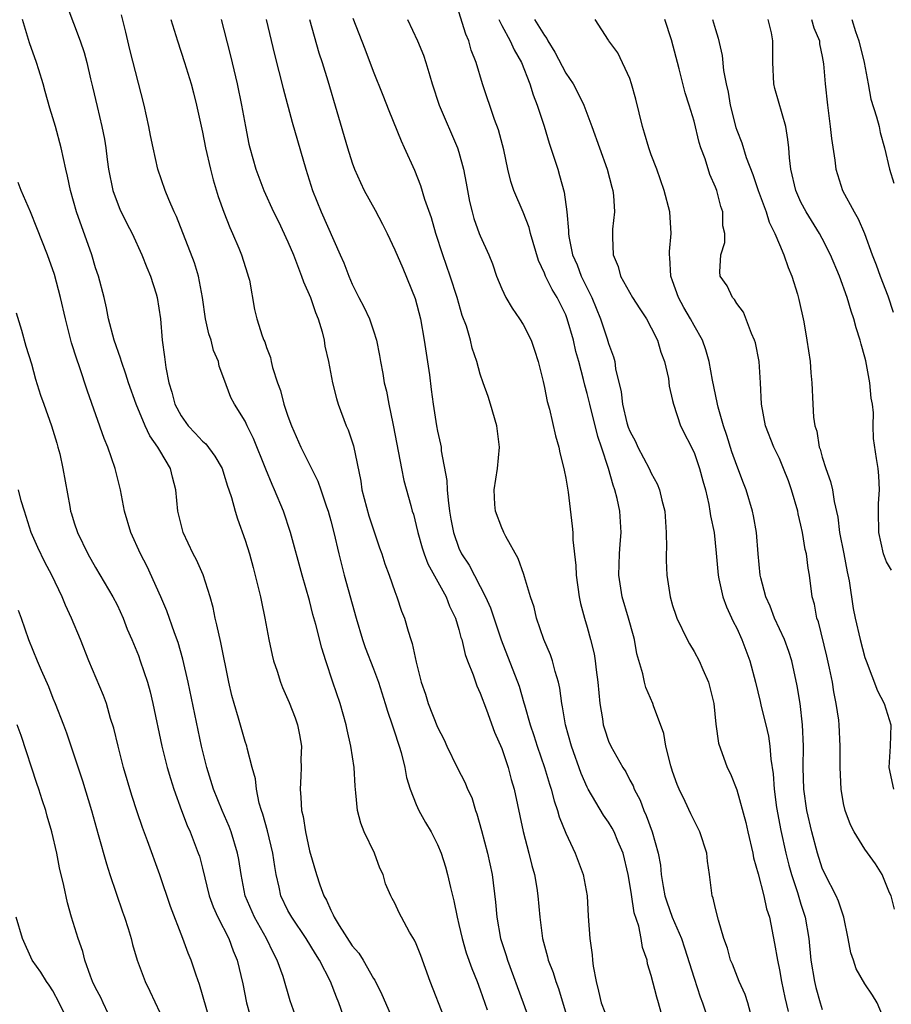
# Model space of a CAD drawing. Units: inches. Extents: x 2505000 to 2508000, y 1506000 to 1509000.
# Drawn here: x 2506212 to 2506293, y 1506467 to 1506559 of the extents above; entities that cross this region are included whole.
import ezdxf

# ---------------------------------------------------------------- set-up
doc = ezdxf.new("R2010")
doc.units = ezdxf.units.IN
doc.header["$MEASUREMENT"] = 0
doc.layers.add('LD25051506_2ft', color=121, linetype='Continuous')

msp = doc.modelspace()

# ---------------------------------------------------------------- linework, layer by layer
at = {"layer": 'LD25051506_2ft'}
for points, elevation in [([(2506216.305, 1506560.306), (2506217.554, 1506557), (2506217.924, 1506555.925), (2506218.175, 1506555), (2506218.528, 1506553.472), (2506218.72, 1506552.72), (2506219.135, 1506550.865), (2506219.584, 1506549), (2506219.824, 1506547.824), (2506219.95, 1506547), (2506220.076, 1506545.924), (2506220.205, 1506545), (2506220.609, 1506543), (2506221, 1506541.913), (2506221.269, 1506541.269), (2506221.918, 1506539.918), (2506222.407, 1506539), (2506223.334, 1506537), (2506223.798, 1506535.798), (2506224.135, 1506535), (2506224.652, 1506533.348), (2506224.751, 1506533), (2506225.054, 1506531), (2506225.226, 1506529), (2506225.451, 1506527.451), (2506225.554, 1506526.446), (2506225.846, 1506525), (2506226.143, 1506524.143), (2506226.415, 1506523), (2506227, 1506521.932), (2506227.67, 1506521), (2506228.316, 1506520.316), (2506229, 1506519.555), (2506229.298, 1506519.298), (2506230.161, 1506518.161), (2506230.825, 1506517), (2506231, 1506516.478), (2506231.344, 1506515.344), (2506231.478, 1506515), (2506231.725, 1506514.274), (2506232.046, 1506513), (2506232.271, 1506512.272), (2506233, 1506510.276), (2506233.388, 1506509), (2506233.744, 1506507.744), (2506234.252, 1506505.748), (2506234.42, 1506505), (2506234.509, 1506504.509), (2506234.826, 1506503), (2506235.203, 1506501), (2506235.515, 1506499.515), (2506235.649, 1506499), (2506235.98, 1506498.02), (2506236.289, 1506497), (2506236.492, 1506496.492), (2506237.112, 1506495.112), (2506237.669, 1506493.669), (2506237.897, 1506493), (2506238.086, 1506492.086), (2506238.254, 1506491), (2506238.218, 1506489.782), (2506238.225, 1506489), (2506238.209, 1506488.21), (2506238.142, 1506487), (2506238.218, 1506486.218), (2506238.28, 1506485), (2506238.419, 1506484.419), (2506238.63, 1506483), (2506239, 1506481.232), (2506239.663, 1506479), (2506239.978, 1506478.022), (2506240.37, 1506477), (2506240.606, 1506476.606), (2506241, 1506475.67), (2506241.24, 1506475.24), (2506241.315, 1506475), (2506241.786, 1506474.215), (2506243, 1506472.325), (2506243.631, 1506471.631), (2506244.034, 1506471), (2506245, 1506469.277), (2506245.114, 1506469.114), (2506245.782, 1506467.782), (2506246.987, 1506464.987)], 8958), ([(2506280.421, 1506465.579), (2506280.024, 1506467), (2506279.778, 1506467.778), (2506279.233, 1506469), (2506278.601, 1506470.601), (2506278.421, 1506471), (2506278.12, 1506472.12), (2506277.803, 1506473), (2506277.279, 1506474.721), (2506277, 1506475.819), (2506276.784, 1506476.784), (2506276.685, 1506477), (2506276.435, 1506479), (2506276.257, 1506480.257), (2506276.209, 1506481), (2506275.56, 1506483), (2506275, 1506484.057), (2506274.688, 1506484.688), (2506274.176, 1506485.824), (2506273.605, 1506487), (2506273.43, 1506487.43), (2506273, 1506488.639), (2506272.825, 1506489.175), (2506272.37, 1506491), (2506272.189, 1506492.189), (2506271.207, 1506494.793), (2506271.156, 1506495), (2506270.494, 1506496.494), (2506270.359, 1506497), (2506270.216, 1506497.784), (2506269.651, 1506499.651), (2506269.428, 1506501), (2506269.325, 1506501.324), (2506268.874, 1506503), (2506268.281, 1506505), (2506267.958, 1506507), (2506267.999, 1506507.999), (2506268.017, 1506509), (2506268.077, 1506509.923), (2506268.186, 1506511), (2506268.07, 1506513), (2506267.818, 1506514.182), (2506267.601, 1506515), (2506267.426, 1506515.426), (2506267.006, 1506517), (2506266.345, 1506519), (2506265.984, 1506519.984), (2506265.235, 1506523), (2506265, 1506524.018), (2506264.786, 1506524.785), (2506264.664, 1506525.335), (2506264.225, 1506527), (2506263.952, 1506527.951), (2506263.715, 1506529), (2506263.144, 1506531), (2506263, 1506531.362), (2506262.185, 1506533), (2506261.734, 1506533.734), (2506261.107, 1506535), (2506261, 1506535.276), (2506260.445, 1506536.445), (2506259.69, 1506539), (2506259.559, 1506539.559), (2506259, 1506540.975), (2506258.152, 1506543), (2506257.865, 1506543.865), (2506257.585, 1506545), (2506257.194, 1506546.806), (2506256.69, 1506548.69), (2506256.337, 1506549.663), (2506255.217, 1506553), (2506254.601, 1506555), (2506254.152, 1506556.152), (2506253.92, 1506557), (2506253.636, 1506557.636), (2506253, 1506559.728)], 8974), ([(2506242.154, 1506465.845), (2506241.75, 1506467), (2506241.526, 1506467.526), (2506240.971, 1506469), (2506239.939, 1506471), (2506239.566, 1506471.566), (2506238.709, 1506473), (2506237.349, 1506475), (2506237, 1506475.637), (2506236.335, 1506477), (2506236.171, 1506477.829), (2506235.887, 1506479), (2506235.757, 1506479.757), (2506235.589, 1506481), (2506235.077, 1506483.077), (2506234.649, 1506484.649), (2506234.519, 1506485), (2506234.317, 1506485.683), (2506234.055, 1506487), (2506233.955, 1506487.955), (2506233.657, 1506489), (2506233.186, 1506490.815), (2506233.154, 1506491), (2506233, 1506491.453), (2506232.371, 1506493.629), (2506231.949, 1506495), (2506231.747, 1506495.747), (2506231.449, 1506497), (2506230.713, 1506500.713), (2506230.356, 1506502.356), (2506230.171, 1506503), (2506229.99, 1506503.99), (2506229.707, 1506505), (2506229.053, 1506507.053), (2506228.432, 1506508.432), (2506228.132, 1506509), (2506227.2, 1506511), (2506226.696, 1506513), (2506226.516, 1506515), (2506226.18, 1506516.18), (2506225.998, 1506517), (2506225, 1506518.688), (2506224.832, 1506519), (2506224.058, 1506520.058), (2506223.637, 1506521), (2506222.792, 1506523), (2506222.089, 1506525), (2506221.834, 1506525.834), (2506221.406, 1506527), (2506221.324, 1506527.324), (2506220.725, 1506529), (2506220.213, 1506531), (2506220.026, 1506532.026), (2506219.792, 1506533), (2506219.264, 1506535), (2506219, 1506535.787), (2506218.637, 1506537), (2506217.221, 1506541), (2506216.637, 1506543), (2506216.355, 1506544.355), (2506216.199, 1506545), (2506215.773, 1506547), (2506215.231, 1506549), (2506215, 1506549.816), (2506214.717, 1506550.717), (2506214.269, 1506552.269), (2506214.077, 1506553), (2506213.685, 1506554.315), (2506213.469, 1506555), (2506212.823, 1506556.823), (2506212.145, 1506559)], 8956), ([(2506253, 1506462.132), (2506250.31, 1506469), (2506249.419, 1506471.419), (2506249, 1506472.514), (2506248.85, 1506472.85), (2506248.388, 1506473.612), (2506247.628, 1506475), (2506247.419, 1506475.419), (2506247, 1506476.333), (2506246.756, 1506476.756), (2506246.637, 1506477), (2506246.125, 1506478.125), (2506245.921, 1506479), (2506245.61, 1506479.61), (2506245.106, 1506481), (2506244.126, 1506483), (2506243.813, 1506483.813), (2506243.516, 1506485), (2506243.358, 1506486.642), (2506243.28, 1506487.28), (2506243.182, 1506489), (2506242.894, 1506491), (2506242.538, 1506492.538), (2506242.458, 1506493), (2506241.874, 1506495), (2506241.186, 1506497), (2506240.533, 1506499), (2506240.174, 1506500.174), (2506239.616, 1506502.384), (2506239.338, 1506503.338), (2506239, 1506504.627), (2506238.328, 1506507), (2506237.243, 1506511), (2506236.576, 1506513), (2506235.75, 1506515), (2506235.511, 1506515.511), (2506234.917, 1506516.918), (2506233.786, 1506519.786), (2506233.187, 1506521), (2506233, 1506521.411), (2506231.989, 1506523), (2506231.645, 1506523.645), (2506231, 1506525.431), (2506230.56, 1506526.56), (2506230.499, 1506527), (2506230.025, 1506528.025), (2506229.796, 1506529), (2506229.601, 1506529.6), (2506229.28, 1506531), (2506228.997, 1506533), (2506228.612, 1506535), (2506228.239, 1506536.239), (2506226.574, 1506540.574), (2506226.363, 1506541), (2506225.848, 1506542.152), (2506225.509, 1506543), (2506224.828, 1506545), (2506224.38, 1506547), (2506224.143, 1506548.143), (2506223.986, 1506549), (2506223.542, 1506551), (2506222.208, 1506556.208), (2506221.831, 1506557.831), (2506221.433, 1506559.433)], 8960), ([(2506226.037, 1506559), (2506226.654, 1506557), (2506227.322, 1506555), (2506227.925, 1506553), (2506228.149, 1506552.149), (2506228.432, 1506551), (2506229, 1506548.465), (2506229.291, 1506547), (2506229.735, 1506545), (2506229.996, 1506543.996), (2506230.461, 1506542.461), (2506230.996, 1506540.996), (2506231.545, 1506539.545), (2506231.799, 1506539), (2506232.399, 1506537.601), (2506232.638, 1506537), (2506233.196, 1506535.196), (2506233.281, 1506535), (2506233.394, 1506534.606), (2506233.859, 1506531.859), (2506234.088, 1506531), (2506234.583, 1506529.417), (2506234.753, 1506529), (2506234.844, 1506528.844), (2506235, 1506528.328), (2506235.376, 1506527.377), (2506235.428, 1506527), (2506235.54, 1506526.46), (2506236.028, 1506525), (2506236.295, 1506524.295), (2506236.626, 1506523), (2506237, 1506521.877), (2506237.324, 1506521), (2506238.191, 1506519), (2506239, 1506517.354), (2506239.794, 1506515.795), (2506240.078, 1506515), (2506240.604, 1506513.396), (2506240.751, 1506513), (2506241, 1506512.102), (2506241.281, 1506511), (2506241.761, 1506509), (2506242.268, 1506507), (2506243.382, 1506503), (2506243.983, 1506501), (2506244.238, 1506500.238), (2506245, 1506498.261), (2506245.467, 1506497), (2506246.105, 1506495), (2506246.299, 1506494.299), (2506246.759, 1506493), (2506246.807, 1506492.807), (2506247, 1506492.257), (2506247.297, 1506491.297), (2506247.411, 1506491), (2506247.591, 1506490.409), (2506247.936, 1506489), (2506248.079, 1506488.079), (2506248.437, 1506487), (2506249, 1506485.551), (2506249.258, 1506485), (2506249.879, 1506483.88), (2506250.404, 1506483), (2506251, 1506481.811), (2506251.321, 1506481), (2506251.734, 1506479.734), (2506251.933, 1506479), (2506252.201, 1506477.8), (2506252.537, 1506476.537), (2506252.833, 1506475), (2506253, 1506474.333), (2506253.291, 1506473), (2506253.674, 1506471.674), (2506254.191, 1506470.191), (2506254.697, 1506469), (2506255, 1506468.223), (2506255.651, 1506466.349)], 8962), ([(2506230.731, 1506559), (2506231, 1506558.047), (2506231.623, 1506555.623), (2506232.233, 1506553), (2506232.654, 1506551), (2506233.021, 1506549), (2506233.351, 1506547.351), (2506233.439, 1506547), (2506234.006, 1506545), (2506234.748, 1506543), (2506235.649, 1506541), (2506236.103, 1506540.103), (2506237, 1506538.214), (2506237.501, 1506537), (2506238.271, 1506535), (2506238.458, 1506534.458), (2506239.1, 1506533), (2506239.59, 1506531.59), (2506239.831, 1506531), (2506240.206, 1506529.794), (2506240.398, 1506529), (2506240.457, 1506528.457), (2506240.797, 1506527), (2506241.166, 1506525), (2506241.532, 1506523.532), (2506241.691, 1506523), (2506242.443, 1506521), (2506242.617, 1506520.617), (2506243.121, 1506519.121), (2506243.808, 1506515.808), (2506243.925, 1506515), (2506244.565, 1506512.565), (2506245.575, 1506509.575), (2506245.791, 1506509), (2506246.071, 1506508.071), (2506246.483, 1506507), (2506247, 1506505.48), (2506247.184, 1506505), (2506247.636, 1506503.636), (2506247.892, 1506503), (2506248.24, 1506501.76), (2506248.495, 1506501), (2506248.634, 1506500.633), (2506249, 1506498.886), (2506249.474, 1506497), (2506249.863, 1506495.863), (2506250.124, 1506495), (2506251, 1506492.8), (2506251.609, 1506491.609), (2506251.877, 1506491), (2506252.843, 1506489), (2506253.58, 1506487.58), (2506253.813, 1506487), (2506254.196, 1506486.196), (2506254.564, 1506485), (2506254.686, 1506484.686), (2506255.12, 1506483.12), (2506255.661, 1506481), (2506256.099, 1506479), (2506256.427, 1506476.427), (2506256.542, 1506475), (2506256.897, 1506473), (2506257.419, 1506471.419), (2506257.53, 1506471), (2506259.023, 1506467), (2506259.735, 1506465)], 8964), ([(2506234.951, 1506559), (2506235.73, 1506555.73), (2506236.542, 1506552.542), (2506237.39, 1506549.39), (2506238.658, 1506545), (2506239.298, 1506543), (2506240.109, 1506541), (2506241.897, 1506537), (2506242.226, 1506536.226), (2506242.685, 1506535), (2506243, 1506534.258), (2506243.638, 1506533), (2506244.11, 1506532.11), (2506244.626, 1506531), (2506245, 1506529.874), (2506245.271, 1506529), (2506245.563, 1506527.563), (2506245.655, 1506527), (2506245.877, 1506525.877), (2506246.012, 1506525), (2506246.219, 1506524.218), (2506246.434, 1506523), (2506246.807, 1506521.193), (2506246.884, 1506520.884), (2506247.61, 1506517), (2506247.855, 1506515.856), (2506248.483, 1506513.517), (2506248.637, 1506513), (2506248.733, 1506512.733), (2506249, 1506511.664), (2506249.14, 1506511), (2506249.56, 1506509.56), (2506249.739, 1506509), (2506250.088, 1506508.088), (2506251.8, 1506505), (2506252.125, 1506504.125), (2506252.676, 1506503), (2506253, 1506501.92), (2506253.189, 1506501.189), (2506253.255, 1506501), (2506253.589, 1506499.589), (2506253.799, 1506499), (2506254.323, 1506497.677), (2506254.663, 1506496.664), (2506255, 1506495.956), (2506255.58, 1506494.42), (2506256.331, 1506492.331), (2506257, 1506490.797), (2506257.606, 1506489), (2506257.891, 1506487.891), (2506258.157, 1506487), (2506259.017, 1506483.017), (2506259.555, 1506481), (2506259.83, 1506479.83), (2506260.059, 1506479), (2506260.284, 1506477.716), (2506260.39, 1506477), (2506260.559, 1506475), (2506260.81, 1506473), (2506261.293, 1506471.293), (2506261.359, 1506471), (2506261.826, 1506469.825), (2506262.073, 1506469), (2506262.327, 1506468.327), (2506263.302, 1506465)], 8966), ([(2506239.008, 1506559.008), (2506239.9, 1506555.9), (2506240.196, 1506555), (2506240.73, 1506553.27), (2506241.587, 1506550.413), (2506242.564, 1506547), (2506243, 1506545.599), (2506243.217, 1506545), (2506243.772, 1506543.771), (2506244.139, 1506543), (2506245.154, 1506541.154), (2506245.846, 1506539.846), (2506246.267, 1506539), (2506247, 1506537.455), (2506247.747, 1506535.748), (2506248.896, 1506532.897), (2506249.397, 1506531), (2506249.754, 1506529), (2506250.231, 1506525.769), (2506250.396, 1506524.396), (2506250.591, 1506523), (2506250.899, 1506521), (2506251, 1506520.482), (2506251.284, 1506519.284), (2506251.33, 1506519), (2506251.349, 1506518.652), (2506251.876, 1506515.877), (2506251.898, 1506515), (2506251.982, 1506514.018), (2506252.122, 1506513), (2506252.246, 1506512.246), (2506252.481, 1506511), (2506253, 1506509.541), (2506253.246, 1506509), (2506253.944, 1506507.944), (2506255.478, 1506505), (2506255.953, 1506503.953), (2506256.967, 1506500.967), (2506258.622, 1506496.622), (2506259.081, 1506495.081), (2506259.126, 1506494.874), (2506259.651, 1506493), (2506259.995, 1506491.996), (2506260.307, 1506491), (2506261.005, 1506489), (2506261.461, 1506487.461), (2506261.621, 1506487), (2506261.903, 1506485.903), (2506262.234, 1506485), (2506262.394, 1506484.395), (2506263, 1506482.884), (2506263.89, 1506481), (2506264.636, 1506479), (2506264.996, 1506477), (2506265.109, 1506475.109), (2506265.258, 1506473), (2506265.477, 1506471.477), (2506265.506, 1506471), (2506265.564, 1506470.436), (2506265.828, 1506469), (2506266.074, 1506468.073), (2506266.311, 1506467), (2506267, 1506465.244)], 8968), ([(2506271.924, 1506466.076), (2506271.667, 1506467), (2506271.509, 1506467.509), (2506271, 1506469.557), (2506270.656, 1506470.656), (2506270.602, 1506471), (2506270.174, 1506472.174), (2506270.069, 1506473), (2506269.843, 1506474.157), (2506269.411, 1506475.411), (2506269.135, 1506477.135), (2506269, 1506478.082), (2506268.841, 1506479), (2506268.357, 1506481), (2506267.868, 1506482.133), (2506267.514, 1506483), (2506267.341, 1506483.341), (2506267, 1506483.898), (2506266.542, 1506484.542), (2506265.094, 1506487), (2506265, 1506487.187), (2506264.452, 1506488.452), (2506263.544, 1506491), (2506262.979, 1506493), (2506262.707, 1506494.707), (2506262.639, 1506495), (2506262.449, 1506496.449), (2506262.326, 1506497), (2506262.011, 1506497.989), (2506261.747, 1506499), (2506261.554, 1506499.554), (2506260.94, 1506501), (2506260.265, 1506503), (2506260.031, 1506504.031), (2506259.702, 1506505), (2506259.13, 1506506.87), (2506259.082, 1506507.082), (2506258.557, 1506508.557), (2506257.384, 1506510.616), (2506257.196, 1506511), (2506257.147, 1506511.147), (2506257, 1506511.436), (2506256.414, 1506513), (2506256.364, 1506513.636), (2506256.3, 1506515), (2506256.617, 1506517), (2506256.791, 1506519), (2506256.531, 1506521), (2506255.947, 1506523), (2506255.723, 1506523.723), (2506255.274, 1506525), (2506255, 1506525.837), (2506254.665, 1506527), (2506254.247, 1506528.247), (2506254.073, 1506529), (2506253.692, 1506530.308), (2506253.307, 1506531.307), (2506252.823, 1506533), (2506252.194, 1506535), (2506251.497, 1506537), (2506250.847, 1506539), (2506250.438, 1506540.438), (2506249.819, 1506542.181), (2506249.44, 1506543.44), (2506248.867, 1506544.867), (2506247.916, 1506547), (2506247.621, 1506547.621), (2506246.454, 1506550.454), (2506245.904, 1506551.904), (2506245, 1506554.159), (2506244.231, 1506556.231), (2506243.113, 1506559.113)], 8970), ([(2506248.174, 1506559), (2506249.122, 1506557), (2506249.678, 1506555.678), (2506249.909, 1506555), (2506250.269, 1506553.731), (2506250.496, 1506553), (2506251.15, 1506551), (2506252.874, 1506547), (2506253, 1506546.595), (2506253.431, 1506545), (2506253.685, 1506543.685), (2506253.794, 1506543), (2506253.988, 1506541.987), (2506254.232, 1506541), (2506254.397, 1506540.397), (2506254.907, 1506539), (2506255, 1506538.761), (2506255.799, 1506537), (2506256.147, 1506536.147), (2506256.524, 1506535), (2506257, 1506533.807), (2506257.375, 1506533), (2506257.985, 1506531.985), (2506258.682, 1506531), (2506259, 1506530.469), (2506259.756, 1506529), (2506260.078, 1506528.079), (2506260.415, 1506527), (2506260.873, 1506525.127), (2506261, 1506524.586), (2506261.263, 1506523.263), (2506261.47, 1506522.531), (2506262.046, 1506520.046), (2506262.356, 1506519), (2506262.447, 1506518.447), (2506262.824, 1506517), (2506262.84, 1506516.84), (2506263, 1506516.091), (2506263.223, 1506514.776), (2506263.61, 1506511.61), (2506263.661, 1506511), (2506263.673, 1506510.327), (2506263.931, 1506507.93), (2506263.964, 1506507), (2506264.239, 1506505), (2506264.372, 1506504.372), (2506264.739, 1506503), (2506265, 1506502.149), (2506265.324, 1506501), (2506265.66, 1506499.66), (2506265.755, 1506499), (2506265.832, 1506498.168), (2506266, 1506497), (2506266.175, 1506495), (2506266.424, 1506493.576), (2506266.507, 1506493), (2506266.62, 1506492.62), (2506267, 1506491.492), (2506267.225, 1506491), (2506268.353, 1506489), (2506268.607, 1506488.607), (2506269, 1506487.827), (2506269.292, 1506487.292), (2506269.396, 1506487), (2506269.958, 1506485.958), (2506270.306, 1506485), (2506270.537, 1506484.537), (2506271.071, 1506483), (2506271.647, 1506481), (2506271.864, 1506479.863), (2506271.936, 1506479), (2506272.107, 1506477.893), (2506272.278, 1506477), (2506272.443, 1506476.443), (2506272.95, 1506475), (2506273.825, 1506473), (2506274.125, 1506472.125), (2506275, 1506469.296), (2506275.567, 1506467.567), (2506275.799, 1506467), (2506276.211, 1506465.789)], 8972), ([(2506256.728, 1506559), (2506257, 1506558.453), (2506257.808, 1506557), (2506258.167, 1506556.167), (2506258.865, 1506555), (2506259.642, 1506553), (2506259.948, 1506551.948), (2506260.328, 1506551), (2506260.963, 1506549.037), (2506261.448, 1506547.448), (2506262.242, 1506545), (2506262.42, 1506544.42), (2506262.848, 1506542.848), (2506263.105, 1506541), (2506263.268, 1506539.268), (2506263.26, 1506539), (2506263.297, 1506538.703), (2506263.64, 1506537), (2506264.054, 1506536.054), (2506264.447, 1506535), (2506265.429, 1506533), (2506266.25, 1506531), (2506266.877, 1506529.124), (2506267, 1506528.696), (2506267.454, 1506527.454), (2506267.574, 1506527), (2506267.665, 1506526.335), (2506268.177, 1506524.177), (2506268.302, 1506523), (2506268.726, 1506521.274), (2506268.852, 1506520.852), (2506269, 1506520.477), (2506269.512, 1506519.511), (2506269.746, 1506519), (2506270.801, 1506517), (2506271, 1506516.551), (2506271.552, 1506515.552), (2506271.769, 1506515), (2506271.983, 1506514.017), (2506272.261, 1506513), (2506272.4, 1506511), (2506272.436, 1506509.564), (2506272.4, 1506509), (2506272.391, 1506508.392), (2506272.463, 1506507), (2506272.762, 1506505), (2506273, 1506504.182), (2506273.284, 1506503.284), (2506273.391, 1506503), (2506274.363, 1506501), (2506274.582, 1506500.582), (2506275, 1506499.878), (2506275.474, 1506499), (2506275.82, 1506498.18), (2506276.358, 1506497), (2506276.851, 1506495), (2506277.057, 1506493.057), (2506277.297, 1506491.297), (2506278.095, 1506489), (2506278.41, 1506488.41), (2506279, 1506486.929), (2506279.865, 1506483.865), (2506280.042, 1506483), (2506280.502, 1506481), (2506280.576, 1506480.576), (2506281, 1506479.078), (2506281.531, 1506477), (2506281.799, 1506475.8), (2506282.054, 1506475), (2506282.546, 1506472.546), (2506282.799, 1506471), (2506283, 1506470.088), (2506283.192, 1506469), (2506283.496, 1506467.496), (2506283.804, 1506466.197)], 8976), ([(2506260.079, 1506559), (2506261, 1506557.514), (2506261.228, 1506557.228), (2506261.333, 1506557), (2506261.963, 1506555.963), (2506263, 1506554.001), (2506263.675, 1506553), (2506264.134, 1506552.134), (2506264.701, 1506551), (2506265.449, 1506549), (2506266.152, 1506547), (2506266.881, 1506545), (2506267.308, 1506543.309), (2506267.402, 1506543), (2506267.461, 1506542.539), (2506267.548, 1506541), (2506267.377, 1506539.377), (2506267.362, 1506539), (2506267.358, 1506538.642), (2506267.424, 1506537), (2506267.903, 1506535.903), (2506268.133, 1506535), (2506269.228, 1506533), (2506269.921, 1506531.921), (2506270.54, 1506531), (2506271, 1506530.159), (2506271.574, 1506529), (2506271.892, 1506527.892), (2506272.239, 1506527), (2506272.598, 1506525.402), (2506272.689, 1506524.689), (2506273, 1506523.369), (2506273.069, 1506523), (2506273.736, 1506521), (2506275, 1506518.49), (2506275.528, 1506517), (2506275.827, 1506515.827), (2506276.063, 1506515), (2506276.384, 1506513.616), (2506276.495, 1506513), (2506276.552, 1506512.552), (2506276.875, 1506511), (2506277.078, 1506509.078), (2506277.248, 1506507), (2506277.334, 1506506.666), (2506277.697, 1506505), (2506278.041, 1506504.041), (2506278.673, 1506502.673), (2506279, 1506502.04), (2506279.471, 1506501), (2506280.217, 1506499), (2506280.748, 1506497), (2506281.189, 1506495.189), (2506281.29, 1506494.71), (2506281.716, 1506493), (2506281.956, 1506491.956), (2506282.097, 1506491), (2506282.194, 1506489.806), (2506282.415, 1506488.415), (2506282.513, 1506487), (2506282.735, 1506485.265), (2506283.117, 1506483.117), (2506283.601, 1506481), (2506283.884, 1506479.884), (2506284.139, 1506479), (2506284.683, 1506477.317), (2506285, 1506476.241), (2506285.395, 1506475), (2506285.745, 1506473), (2506285.944, 1506471), (2506286.273, 1506469), (2506286.415, 1506468.415), (2506286.804, 1506467), (2506287, 1506466.376)], 8978), ([(2506292.986, 1506464.986), (2506292.145, 1506467), (2506291.716, 1506467.716), (2506291, 1506468.772), (2506290.183, 1506470.183), (2506289.912, 1506471), (2506289.669, 1506471.669), (2506289.434, 1506473), (2506289.024, 1506475.024), (2506288.51, 1506476.51), (2506288.299, 1506477), (2506287.274, 1506479), (2506287, 1506479.604), (2506286.548, 1506481), (2506286.012, 1506483), (2506285.55, 1506485), (2506285.265, 1506487), (2506285.21, 1506489), (2506285.246, 1506491), (2506285.159, 1506493), (2506284.922, 1506495), (2506284.668, 1506496.669), (2506284.17, 1506499), (2506283.884, 1506499.884), (2506283.474, 1506501), (2506282.538, 1506503), (2506282.113, 1506504.112), (2506281.708, 1506505), (2506281.245, 1506506.755), (2506281.195, 1506507), (2506280.992, 1506509.008), (2506280.837, 1506511), (2506280.568, 1506512.568), (2506280.476, 1506513), (2506279.87, 1506515), (2506279.619, 1506515.62), (2506279, 1506517.26), (2506278.549, 1506518.549), (2506278.072, 1506520.072), (2506277.751, 1506521), (2506277.259, 1506522.741), (2506277.201, 1506523), (2506277.182, 1506523.182), (2506276.737, 1506525.264), (2506276.431, 1506527), (2506276.113, 1506528.113), (2506275.781, 1506529), (2506275, 1506530.378), (2506274.68, 1506531), (2506274.062, 1506532.062), (2506273.546, 1506533), (2506273, 1506534.546), (2506272.822, 1506535), (2506272.749, 1506536.75), (2506272.709, 1506537), (2506272.712, 1506537.288), (2506272.877, 1506539), (2506272.725, 1506541), (2506272.212, 1506543), (2506271.514, 1506545), (2506271, 1506546.353), (2506270.772, 1506547), (2506270.374, 1506548.374), (2506270.172, 1506549), (2506269.563, 1506551.563), (2506269.16, 1506553), (2506269, 1506553.476), (2506267.88, 1506555.88), (2506267.04, 1506557), (2506267, 1506557.081), (2506265.739, 1506559)], 8980), ([(2506293.758, 1506475.758), (2506293.439, 1506477), (2506293.302, 1506477.301), (2506292.611, 1506479), (2506291.999, 1506479.999), (2506291, 1506481.386), (2506289.987, 1506483), (2506289.648, 1506483.648), (2506289.145, 1506485), (2506289, 1506485.659), (2506288.773, 1506487), (2506288.675, 1506489), (2506288.693, 1506491), (2506288.598, 1506493), (2506288.545, 1506493.455), (2506288.313, 1506495), (2506288.084, 1506496.084), (2506287.947, 1506497), (2506287.69, 1506498.31), (2506287.431, 1506499.432), (2506286.645, 1506502.645), (2506286.51, 1506503), (2506286.288, 1506504.288), (2506286.073, 1506505), (2506285.806, 1506507), (2506285.673, 1506507.673), (2506285.514, 1506509), (2506285.409, 1506509.409), (2506285.142, 1506511), (2506285, 1506511.691), (2506284.752, 1506512.752), (2506284.71, 1506513), (2506284.138, 1506515), (2506283.831, 1506515.831), (2506283.385, 1506517), (2506283, 1506517.915), (2506282.476, 1506519), (2506281.693, 1506521), (2506281.307, 1506523), (2506281.22, 1506525), (2506281.091, 1506527), (2506280.742, 1506528.741), (2506280.672, 1506529), (2506280.384, 1506529.616), (2506279.624, 1506531.624), (2506279, 1506532.444), (2506278.797, 1506532.797), (2506278.593, 1506533), (2506278.089, 1506534.089), (2506277.44, 1506535), (2506277.404, 1506535.404), (2506277.509, 1506537), (2506277.871, 1506538.128), (2506277.87, 1506539), (2506277.712, 1506539.712), (2506277.705, 1506541), (2506277.504, 1506541.504), (2506277.128, 1506543), (2506277, 1506543.334), (2506276.492, 1506544.492), (2506276.036, 1506545.964), (2506275.649, 1506547), (2506275.493, 1506547.493), (2506275, 1506549.497), (2506274.538, 1506551), (2506274.158, 1506552.158), (2506273.598, 1506554.402), (2506272.885, 1506557.115), (2506272.265, 1506559)], 8982), ([(2506276.726, 1506559), (2506277, 1506558.079), (2506277.273, 1506557.273), (2506277.637, 1506555.637), (2506277.763, 1506554.237), (2506278.006, 1506553), (2506278.199, 1506552.199), (2506278.389, 1506551), (2506278.915, 1506548.915), (2506279, 1506548.655), (2506279.48, 1506547.48), (2506279.888, 1506546.112), (2506280.516, 1506544.517), (2506281.009, 1506543), (2506281.744, 1506541), (2506282.046, 1506540.046), (2506282.572, 1506539), (2506283, 1506537.95), (2506283.421, 1506537), (2506283.799, 1506535.799), (2506284.157, 1506535), (2506284.692, 1506533.308), (2506284.819, 1506532.819), (2506285.274, 1506530.727), (2506285.57, 1506529), (2506285.87, 1506527), (2506285.938, 1506525.938), (2506286.032, 1506525), (2506286.119, 1506523), (2506286.197, 1506521.804), (2506286.319, 1506521), (2506286.486, 1506520.486), (2506286.718, 1506519), (2506286.798, 1506518.798), (2506287, 1506518.045), (2506287.329, 1506517), (2506287.781, 1506515.781), (2506287.949, 1506515), (2506288.105, 1506513.895), (2506288.445, 1506512.445), (2506288.626, 1506511), (2506289.023, 1506509.023), (2506289.339, 1506507.338), (2506289.527, 1506506.473), (2506289.887, 1506503.887), (2506290.074, 1506503), (2506290.545, 1506501), (2506291, 1506499.313), (2506291.1, 1506499), (2506292.177, 1506496.177), (2506292.788, 1506495), (2506293.412, 1506493), (2506293.363, 1506491), (2506293.227, 1506489), (2506293.667, 1506487)], 8984), ([(2506293.475, 1506507.475), (2506293, 1506508.272), (2506292.739, 1506509), (2506292.297, 1506511), (2506292.255, 1506513), (2506292.272, 1506513.728), (2506292.357, 1506515), (2506292.309, 1506516.309), (2506292.233, 1506517), (2506292.08, 1506517.92), (2506291.801, 1506519.801), (2506291.766, 1506521), (2506291.789, 1506522.211), (2506291.696, 1506523), (2506291.583, 1506523.583), (2506291.466, 1506525), (2506291.073, 1506527.073), (2506291, 1506527.398), (2506290.629, 1506528.629), (2506290.547, 1506529), (2506290.17, 1506530.17), (2506289.97, 1506531), (2506289.708, 1506531.708), (2506289.345, 1506533), (2506288.606, 1506535), (2506287.769, 1506537), (2506287, 1506538.511), (2506286.737, 1506539), (2506285.484, 1506541), (2506285, 1506541.917), (2506284.518, 1506543), (2506284.053, 1506545), (2506283.941, 1506546.059), (2506283.875, 1506547), (2506283.796, 1506547.796), (2506283.594, 1506549), (2506282.558, 1506552.558), (2506282.458, 1506553), (2506282.368, 1506555), (2506282.382, 1506557), (2506282.237, 1506557.763), (2506281.941, 1506559)], 8986), ([(2506285.992, 1506559), (2506286.224, 1506558.224), (2506286.73, 1506557), (2506286.742, 1506556.742), (2506287, 1506555.561), (2506287.126, 1506554.874), (2506287.28, 1506553), (2506287.478, 1506551), (2506287.741, 1506549), (2506287.866, 1506547.867), (2506288.168, 1506545.832), (2506288.274, 1506545), (2506288.888, 1506543), (2506289.98, 1506541), (2506290.366, 1506540.366), (2506290.96, 1506539), (2506291.682, 1506537), (2506292.049, 1506536.049), (2506292.415, 1506535), (2506293.143, 1506533.143), (2506293.631, 1506531.631)], 8988), ([(2506289.785, 1506559), (2506290.113, 1506557.887), (2506290.427, 1506557), (2506290.912, 1506555), (2506291.294, 1506553), (2506291.547, 1506551.547), (2506292.094, 1506549.906), (2506292.316, 1506549), (2506292.431, 1506548.431), (2506292.835, 1506547), (2506293.28, 1506545), (2506293.71, 1506543.71)], 8990), ([(2506237.979, 1506465), (2506237.194, 1506467.194), (2506236.542, 1506469.458), (2506235.998, 1506471), (2506235.638, 1506471.638), (2506234.982, 1506473), (2506233.851, 1506475), (2506233.002, 1506477), (2506232.61, 1506479), (2506232.401, 1506480.402), (2506232.289, 1506481), (2506231.673, 1506483), (2506231.495, 1506483.495), (2506230.836, 1506485), (2506230.03, 1506487), (2506229.793, 1506487.794), (2506229.408, 1506489), (2506228.919, 1506491), (2506227.668, 1506497), (2506227.162, 1506499.162), (2506226.709, 1506500.709), (2506226.371, 1506501.629), (2506225.668, 1506503.668), (2506225.093, 1506505), (2506223.816, 1506507.817), (2506223.208, 1506509), (2506222.279, 1506511), (2506221.684, 1506513), (2506221.327, 1506515), (2506220.839, 1506517), (2506220.138, 1506519), (2506219.805, 1506519.805), (2506218.239, 1506524.239), (2506217.493, 1506526.507), (2506217.236, 1506527.236), (2506216.749, 1506528.749), (2506216.163, 1506531), (2506215.711, 1506533), (2506215.146, 1506535.146), (2506214.489, 1506537), (2506213.508, 1506539.508), (2506212.893, 1506541), (2506212.014, 1506543), (2506211.761, 1506543.761)], 8954), ([(2506211.565, 1506531.565), (2506212.071, 1506529.928), (2506212.452, 1506528.452), (2506213, 1506526.777), (2506213.359, 1506525.359), (2506213.85, 1506523.85), (2506214.147, 1506523), (2506214.882, 1506521), (2506215.358, 1506519.358), (2506215.475, 1506519), (2506215.639, 1506518.361), (2506215.941, 1506517), (2506216.569, 1506513.431), (2506216.659, 1506513), (2506216.752, 1506512.752), (2506217, 1506511.897), (2506217.288, 1506511), (2506218.261, 1506509), (2506219, 1506507.721), (2506220.621, 1506505), (2506221, 1506504.236), (2506221.561, 1506503), (2506221.963, 1506501.963), (2506222.377, 1506501), (2506223, 1506499.481), (2506223.181, 1506499), (2506223.844, 1506497), (2506224.088, 1506496.088), (2506224.353, 1506495), (2506225.187, 1506491), (2506225.697, 1506489), (2506225.991, 1506487.991), (2506226.303, 1506487), (2506227.035, 1506485), (2506227.577, 1506483.576), (2506227.849, 1506483), (2506228.609, 1506481), (2506228.704, 1506480.704), (2506229, 1506479.594), (2506229.633, 1506477), (2506229.985, 1506475.986), (2506230.428, 1506475), (2506231.45, 1506473), (2506231.864, 1506471.863), (2506232.251, 1506471), (2506232.777, 1506468.777), (2506233.123, 1506467), (2506233.677, 1506465)], 8952), ([(2506230.385, 1506463), (2506228.723, 1506468.723), (2506228.411, 1506469.59), (2506227.936, 1506471), (2506227.656, 1506471.656), (2506227.166, 1506473), (2506226.005, 1506476.005), (2506225, 1506478.958), (2506223.85, 1506482.15), (2506223.387, 1506483.387), (2506222.878, 1506484.878), (2506222.389, 1506486.389), (2506221.613, 1506489), (2506221.096, 1506491), (2506220.687, 1506492.687), (2506220.404, 1506493.596), (2506220.003, 1506495), (2506219.74, 1506495.74), (2506218.358, 1506499), (2506217.568, 1506501), (2506216.754, 1506503), (2506216.191, 1506504.192), (2506215.864, 1506505), (2506214.891, 1506507), (2506214.233, 1506508.233), (2506213.597, 1506509.597), (2506212.974, 1506511), (2506212.333, 1506513), (2506212.042, 1506513.958), (2506211.785, 1506515)], 8950), ([(2506211.74, 1506503.74), (2506212.023, 1506503), (2506212.728, 1506501), (2506213.516, 1506499), (2506213.888, 1506498.112), (2506214.579, 1506496.579), (2506215, 1506495.51), (2506215.218, 1506495), (2506215.999, 1506493), (2506216.269, 1506492.269), (2506217.769, 1506487.769), (2506218.602, 1506485), (2506219.247, 1506482.753), (2506220.006, 1506480.006), (2506220.332, 1506479), (2506221.52, 1506475.52), (2506221.715, 1506475), (2506222.041, 1506473.959), (2506222.315, 1506473), (2506222.452, 1506472.452), (2506222.878, 1506471), (2506223.621, 1506469), (2506224.077, 1506468.077), (2506225, 1506466.082)], 8948), ([(2506220.636, 1506465), (2506219.691, 1506467), (2506219.482, 1506467.482), (2506219, 1506468.389), (2506218.716, 1506469), (2506218.525, 1506469.475), (2506217.987, 1506471), (2506217.794, 1506471.794), (2506217.351, 1506473), (2506216.738, 1506475), (2506216.364, 1506476.364), (2506216.032, 1506477.968), (2506215.629, 1506479.629), (2506215.364, 1506481), (2506214.914, 1506483), (2506214.475, 1506484.474), (2506214.34, 1506485), (2506213.994, 1506485.994), (2506213.689, 1506487), (2506213.507, 1506487.507), (2506212.02, 1506492.02), (2506211.664, 1506493)], 8946), ([(2506216.56, 1506465), (2506215.6, 1506467), (2506215, 1506468.115), (2506214.657, 1506468.657), (2506214.414, 1506469), (2506213.872, 1506469.872), (2506213.06, 1506471), (2506212.142, 1506473), (2506211.56, 1506475)], 8944)]:
    msp.add_lwpolyline(points, dxfattribs=dict(at, elevation=elevation))

doc.saveas('drawing.dxf')
